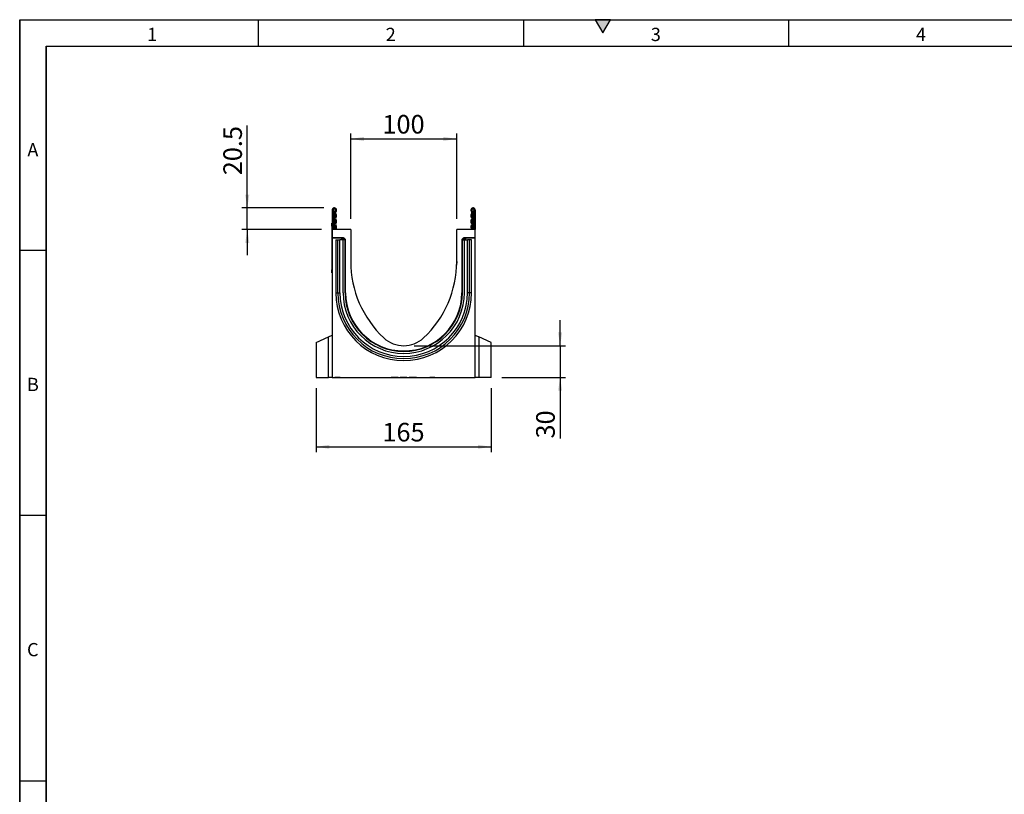
# Model space of a CAD drawing. Units: millimetres. Extents: x 75 to 2100, y 0 to 1460.
# Drawn here: x 75 to 1004, y 730 to 1460 of the extents above; entities that cross this region are included whole.
import ezdxf

# ---------------------------------------------------------------- set-up
doc = ezdxf.new("R2010")
doc.units = ezdxf.units.MM
doc.header["$LTSCALE"] = 5
doc.layers.get('0').update_dxf_attribs({"color": 1})
doc.layers.add('132333', color=7, linetype='Continuous')
doc.layers.add('DIMENSION', color=3, linetype='Continuous')
doc.styles.add('SLDTEXTSTYLE0', font='TXT', dxfattribs={"width": 0.605})
doc.dimstyles.new('SLDDIMSTYLE0', dxfattribs={"dimtxt": 17.5, "dimasz": 12.5, "dimexe": 0, "dimexo": 0.0625, "dimgap": 4.375, "dimtad": 1, "dimrnd": 1e-09, "dimzin": 12, "dimdsep": 46, "dimtxsty": 'SLDTEXTSTYLE0', "dimsah": 1, "dimcen": 0.09, "dimadec": 0, "dimazin": 3, "dimtfac": 1, "dimtofl": 0, "dimtmove": 0, "dimatfit": 3, "dimfxl": 0, "dimfrac": 2, "dimtolj": 1, "dimtzin": 12, "dimarcsym": 0})
doc.dimstyles.new('SLDDIMSTYLE2', dxfattribs={"dimtxt": 17.5, "dimasz": 12.5, "dimexe": 0, "dimexo": 0.0625, "dimgap": 4.375, "dimtad": 1, "dimdec": 1, "dimrnd": 1e-09, "dimzin": 12, "dimdsep": 46, "dimtxsty": 'SLDTEXTSTYLE0', "dimsah": 1, "dimcen": 0.09, "dimadec": 0, "dimazin": 3, "dimtfac": 1, "dimtdec": 1, "dimtmove": 0, "dimatfit": 0, "dimfxl": 0, "dimfrac": 2, "dimtolj": 1, "dimtzin": 12, "dimarcsym": 0})
doc.dimstyles.new('SLDDIMSTYLE3', dxfattribs={"dimtxt": 17.5, "dimasz": 12.5, "dimexe": 0, "dimexo": 0.0625, "dimgap": 4.375, "dimtad": 1, "dimrnd": 1e-09, "dimzin": 12, "dimdsep": 46, "dimtxsty": 'SLDTEXTSTYLE0', "dimsah": 1, "dimcen": 0.09, "dimadec": 0, "dimazin": 3, "dimtfac": 1, "dimtmove": 0, "dimatfit": 0, "dimfxl": 0, "dimfrac": 2, "dimtolj": 1, "dimtzin": 12, "dimarcsym": 0})

# ---------------------------------------------------------------- blocks, each defined once
blk = doc.blocks.new('1037963-M_006__D_5')
at = {"layer": 'DIMENSION'}
for p, q in [((289.62, 1282.62), (289.62, 1360.13)), ((361.75, 1282.62), (284.62, 1282.62)), ((289.62, 1262.12), (289.62, 1282.62)), ((359.62, 1262.12), (284.62, 1262.12)), ((289.62, 1262.12), (289.62, 1238.08))]:
    blk.add_line(p, q, dxfattribs=at)
for points in [[(289.62, 1282.62), (291.55, 1295.12), (287.7, 1295.12)], [(289.62, 1262.12), (287.7, 1249.62), (291.55, 1249.62)]]:
    blk.add_solid(points, dxfattribs=at)
at = {"layer": 'DIMENSION', "insert": (267.06, 1313.34), "char_height": 17.5, "attachment_point": 1, "rotation": 90, "style": 'SLDTEXTSTYLE0'}
blk.add_mtext('20.5', dxfattribs=at)
blk = doc.blocks.new('1037963-M_006__D_6')
at = {"layer": 'DIMENSION'}
for p, q in [((387.12, 1272.12), (387.12, 1352.62)), ((387.12, 1347.62), (487.12, 1347.62)), ((487.12, 1272.12), (487.12, 1352.62))]:
    blk.add_line(p, q, dxfattribs=at)
for points in [[(387.12, 1347.62), (399.62, 1345.7), (399.62, 1349.54)], [(487.12, 1347.62), (474.62, 1349.54), (474.62, 1345.7)]]:
    blk.add_solid(points, dxfattribs=at)
at = {"layer": 'DIMENSION', "insert": (417.07, 1370.18), "char_height": 17.5, "attachment_point": 1, "style": 'SLDTEXTSTYLE0'}
blk.add_mtext('100', dxfattribs=at)
blk = doc.blocks.new('1037963-M_006__D_7')
at = {"layer": 'DIMENSION'}
for p, q in [((354.62, 1112.62), (354.62, 1052.32)), ((519.62, 1112.62), (519.62, 1052.32)), ((354.62, 1057.32), (519.62, 1057.32))]:
    blk.add_line(p, q, dxfattribs=at)
for points in [[(354.62, 1057.32), (367.12, 1055.4), (367.12, 1059.24)], [(519.62, 1057.32), (507.12, 1059.24), (507.12, 1055.4)]]:
    blk.add_solid(points, dxfattribs=at)
at = {"layer": 'DIMENSION', "insert": (417.07, 1079.88), "char_height": 17.5, "attachment_point": 1, "style": 'SLDTEXTSTYLE0'}
blk.add_mtext('165', dxfattribs=at)
blk = doc.blocks.new('1037963-M_006__D_8')
at = {"layer": 'DIMENSION'}
for p, q in [((584.62, 1152.62), (584.62, 1176.66)), ((447.12, 1152.62), (589.62, 1152.62)), ((584.62, 1152.62), (584.62, 1122.62)), ((529.62, 1122.62), (589.62, 1122.62)), ((584.62, 1122.62), (584.62, 1065.16))]:
    blk.add_line(p, q, dxfattribs=at)
for points in [[(584.62, 1152.62), (586.55, 1165.12), (582.7, 1165.12)], [(584.62, 1122.62), (582.7, 1110.12), (586.55, 1110.12)]]:
    blk.add_solid(points, dxfattribs=at)
at = {"layer": 'DIMENSION', "insert": (562.06, 1065.16), "char_height": 17.5, "attachment_point": 1, "rotation": 90, "style": 'SLDTEXTSTYLE0'}
blk.add_mtext('30', dxfattribs=at)
blk = doc.blocks.new('1037963-M_006_Side_view')
for p, q in [((-62.8, 154.51), (-63.8, 154.51)), ((-63.8, 154.51), (-63.8, 136.14)), ((-62.8, 154.51), (-62.8, 136.14)), ((-62.55, 152.26), (-62.8, 152.26)), ((-62.55, 154.06), (-62.55, 152.26)), ((-62.55, 152.26), (-62.55, 136.14)), ((-61.8, 152.26), (-62.55, 152.26)), ((-61.8, 152.76), (-61.8, 152.26)), ((-61.8, 136.14), (-61.8, 152.26)), ((69.2, 152.26), (69.2, 152.76)), ((69.2, 136.14), (69.2, 152.26)), ((69.95, 152.26), (69.2, 152.26)), ((69.95, 152.26), (69.95, 154.06)), ((70.2, 152.26), (69.95, 152.26)), ((69.95, 136.14), (69.95, 152.26)), ((70.2, 154.51), (70.2, 136.14)), ((70.2, 154.51), (71.2, 154.51)), ((71.2, 154.51), (71.2, 136.14)), ((-64, 142.34), (-63.8, 142.34)), ((-64, 139.34), (-64, 142.34)), ((-64, 139.34), (-64, 98.34)), ((-63.8, 139.34), (-64, 139.34)), ((-46.3, 136.14), (-63.8, 136.14)), ((-63.8, 136.14), (-63.8, 128.24)), ((-46.3, 136.14), (-46.3, 106.14)), ((71.2, 136.14), (53.7, 136.14)), ((53.7, 106.14), (53.7, 136.14)), ((71.2, 128.24), (71.2, 136.14)), ((-53.08, 128.24), (-63.8, 128.24)), ((-63.8, 127.92), (-63.8, 128.24)), ((-53.82, 127.92), (-63.8, 127.92)), ((-63.8, 127.92), (-63.8, -3.36)), ((-60.26, 126.59), (-60.26, 76.59)), ((-60.26, 126.59), (-58.4, 126.59)), ((-58.4, 126.59), (-56.39, 126.59)), ((-58.4, 76.59), (-58.4, 126.59)), ((-53.5, 126.59), (-56.39, 126.59)), ((-56.39, 76.59), (-56.39, 126.59)), ((-54.82, 126.92), (-54.82, 126.59)), ((-54.67, 126.78), (-54.82, 126.92)), ((-54.67, 126.59), (-54.67, 126.78)), ((-53.67, 126.78), (-54.67, 126.78)), ((-53.82, 127.92), (-53.67, 127.78)), ((-53.67, 127.78), (-53.54, 127.78)), ((-53.67, 126.78), (-53.67, 127.78)), ((-53.54, 126.78), (-53.67, 126.78)), ((-53.67, 126.78), (-53.67, 126.59)), ((-53.54, 127.78), (-53.08, 128.24)), ((-53.54, 126.78), (-53.54, 127.78)), ((-53.54, 126.78), (-52.83, 127.49)), ((-53.35, 126.59), (-53.54, 126.78)), ((-53.5, 76.59), (-53.5, 126.59)), ((-51.6, 126.59), (-53.5, 126.59)), ((-52.37, 127.94), (-52.83, 127.49)), ((-52.83, 127.49), (-51.93, 126.59)), ((-52.37, 127.94), (-51.46, 127.03)), ((-51.9, 126.59), (-51.46, 127.03)), ((-51.6, 126.59), (-51.3, 126.59)), ((-51.6, 76.59), (-51.6, 126.59)), ((-51.3, 76.59), (-51.3, 126.59)), ((-51.3, 126.59), (-51.29, 126.59)), ((-51.16, 126.32), (-51.23, 126.25)), ((-51.16, 76.59), (-51.16, 126.32)), ((58.57, 126.32), (58.57, 76.59)), ((58.64, 126.25), (58.57, 126.32)), ((58.7, 126.59), (58.69, 126.59)), ((58.7, 76.59), (58.7, 126.59)), ((59, 126.59), (58.7, 126.59)), ((58.86, 127.03), (59.77, 127.94)), ((58.86, 127.03), (59.3, 126.59)), ((59, 126.59), (60.9, 126.59)), ((59, 76.59), (59, 126.59)), ((59.34, 126.59), (60.23, 127.48)), ((60.23, 127.48), (59.77, 127.94)), ((60.23, 127.48), (60.94, 126.78)), ((71.2, 128.24), (60.48, 128.24)), ((60.48, 128.24), (60.94, 127.78)), ((60.94, 126.78), (60.75, 126.59)), ((60.9, 76.59), (60.9, 126.59)), ((60.9, 126.59), (63.79, 126.59)), ((60.94, 127.78), (61.08, 127.78)), ((60.94, 127.78), (60.94, 126.78)), ((61.08, 126.78), (60.94, 126.78)), ((61.08, 127.78), (61.22, 127.92)), ((61.08, 127.78), (61.08, 126.78)), ((61.08, 126.59), (61.08, 126.78)), ((62.08, 126.78), (61.08, 126.78)), ((71.2, 127.92), (61.22, 127.92)), ((62.22, 126.92), (62.08, 126.78)), ((62.08, 126.78), (62.08, 126.59)), ((62.22, 126.59), (62.22, 126.92)), ((65.8, 126.59), (63.79, 126.59)), ((63.79, 76.59), (63.79, 126.59)), ((67.66, 126.59), (65.8, 126.59)), ((65.8, 76.59), (65.8, 126.59)), ((67.66, 76.59), (67.66, 126.59)), ((71.2, 127.92), (71.2, 128.24)), ((71.2, -3.36), (71.2, 127.92)), ((-46.3, 106.14), (-46.24, 102.69)), ((53.7, 106.14), (53.64, 102.69)), ((-64, 95.34), (-64, 98.34)), ((-64, 98.34), (-63.8, 98.34)), ((-63.8, 95.34), (-64, 95.34)), ((-60.26, 76.59), (-58.4, 76.59)), ((-58.4, 76.59), (-56.39, 76.59)), ((-51.6, 76.59), (-51.3, 76.59)), ((-51.3, 76.59), (-51.23, 76.59)), ((-51.23, 76.59), (-51.16, 76.59)), ((58.64, 76.59), (58.57, 76.59)), ((58.7, 76.59), (58.64, 76.59)), ((59, 76.59), (58.7, 76.59)), ((65.8, 76.59), (63.79, 76.59)), ((67.66, 76.59), (65.8, 76.59)), ((-78.8, 29.64), (-67.29, 35.01)), ((-78.8, 29.64), (-78.8, -3.36)), ((-67.29, 35.01), (-63.8, 36.64)), ((-67.29, -3.36), (-67.29, 35.01)), ((71.2, 36.64), (74.69, 35.01)), ((86.2, 29.64), (74.69, 35.01)), ((74.69, 35.01), (74.69, -3.36)), ((86.2, -3.36), (86.2, 29.64)), ((-78.8, -3.36), (-67.29, -3.36)), ((-63.8, -3.36), (-67.29, -3.36)), ((-63.8, -3.36), (71.2, -3.36)), ((-61.2, -3.36), (-61.2, -3.46)), ((-61.1, -3.36), (-61.1, -3.46)), ((-56.1, -3.46), (-61.1, -3.46)), ((-56.1, -3.46), (-56.1, -3.36)), ((-55.92, -3.46), (-55.92, -3.36)), ((-55.91, -3.46), (-55.91, -3.36)), ((-55.49, -3.46), (-55.49, -3.36)), ((-55.48, -3.46), (-55.48, -3.36)), ((-54.96, -3.46), (-54.96, -3.36)), ((-54.96, -3.46), (-54.96, -3.36)), ((-54.16, -3.46), (-54.16, -3.36)), ((-54.09, -3.46), (-54.09, -3.36)), ((-53.02, -3.46), (-53.02, -3.36)), ((-52.92, -3.46), (-52.92, -3.36)), ((-52.92, -3.46), (-52.6, -3.46)), ((-52.6, -3.46), (-52.6, -3.36)), ((-52.6, -3.46), (-51.76, -3.46)), ((-51.76, -3.46), (-51.76, -3.36)), ((-51.76, -3.46), (-51.61, -3.46)), ((-51.61, -3.46), (-51.61, -3.36)), ((-51.61, -3.46), (-50.1, -3.46)), ((-50.1, -3.46), (-50.1, -3.36)), ((-49.75, -3.46), (-49.75, -3.36)), ((-49.2, -3.46), (-49.2, -3.36)), ((-49.12, -3.46), (-49.12, -3.36)), ((-49.12, -3.46), (-48.4, -3.46)), ((-48.4, -3.46), (-48.4, -3.36)), ((-47.71, -3.46), (-47.7, -3.46)), ((-47.69, -3.46), (-47.69, -3.36)), ((-47.62, -3.46), (-47.62, -3.36)), ((-46.89, -3.46), (-46.89, -3.36)), ((-46.89, -3.46), (-46.01, -3.46)), ((-46.01, -3.46), (-46.01, -3.36)), ((-45.58, -3.46), (-45.58, -3.36)), ((-45.58, -3.46), (-45.58, -3.36)), ((-45.58, -3.46), (-45.03, -3.46)), ((-45.03, -3.46), (-45.03, -3.36)), ((-44.19, -3.46), (-44.19, -3.36)), ((-44.19, -3.46), (-43.2, -3.46)), ((-43.2, -3.46), (-43.2, -3.36)), ((-42.7, -3.46), (-42.7, -3.36)), ((-42.66, -3.46), (-42.66, -3.36)), ((-42.65, -3.46), (-40.12, -3.46)), ((-40.12, -3.46), (-40.12, -3.36)), ((-39.07, -3.36), (-39.07, -3.46)), ((-38.91, -3.46), (-38.91, -3.36)), ((-38.91, -3.46), (-38.3, -3.46)), ((-38.3, -3.36), (-38.3, -3.46)), ((-38.21, -3.46), (-38.21, -3.36)), ((-37.57, -3.46), (-37.57, -3.36)), ((-35.63, -3.46), (-35.63, -3.36)), ((-35.51, -3.46), (-35.51, -3.36)), ((-34.84, -3.46), (-34.84, -3.36)), ((-33.14, -3.46), (-33.14, -3.36)), ((-32.54, -3.46), (-31.41, -3.46)), ((-32.53, -3.46), (-32.53, -3.36)), ((-31.41, -3.46), (-31.41, -3.36)), ((-30.64, -3.46), (-30.64, -3.36)), ((-30.64, -3.46), (-29.2, -3.46)), ((-29.2, -3.46), (-29.2, -3.36)), ((-28.92, -3.46), (-28.92, -3.36)), ((-27.05, -3.46), (-27.05, -3.36)), ((-26.23, -3.46), (-26.23, -3.36)), ((-26.22, -3.46), (-26.22, -3.36)), ((-26.09, -3.46), (-26.09, -3.36)), ((-26.09, -3.46), (-25.12, -3.46)), ((-25.12, -3.46), (-25.12, -3.36)), ((-24.36, -3.46), (-24.36, -3.36)), ((-24.36, -3.46), (-22.81, -3.46)), ((-22.81, -3.46), (-22.81, -3.36)), ((-22.48, -3.46), (-22.48, -3.36)), ((-20.8, -3.36), (-20.8, -3.46)), ((-20.78, -3.46), (-20.78, -3.36)), ((-20.47, -3.46), (-20.47, -3.36)), ((-20.47, -3.46), (-19.67, -3.46)), ((-19.66, -3.36), (-19.66, -3.46)), ((-19.64, -3.46), (-19.64, -3.36)), ((-19.14, -3.46), (-19.14, -3.36)), ((-18.8, -3.46), (-18.8, -3.36)), ((-18.8, -3.46), (-18.55, -3.46)), ((-18.55, -3.46), (-18.55, -3.36)), ((-18.55, -3.46), (-17.73, -3.46)), ((-17.73, -3.46), (-17.73, -3.36)), ((-17.12, -3.46), (-17.12, -3.36)), ((-16.84, -3.46), (-16.84, -3.36)), ((-16.84, -3.46), (-16.56, -3.46)), ((-16.55, -3.36), (-16.55, -3.46)), ((-16.53, -3.46), (-16.53, -3.36)), ((-16.04, -3.46), (-16.04, -3.36)), ((-15.68, -3.46), (-15.68, -3.36)), ((-15.68, -3.46), (-15.38, -3.46)), ((-15.38, -3.46), (-15.38, -3.36)), ((-15.38, -3.46), (-14.59, -3.46)), ((-14.59, -3.46), (-14.59, -3.36)), ((-13.99, -3.46), (-13.99, -3.36)), ((-13.69, -3.46), (-13.69, -3.36)), ((-13.68, -3.46), (-13.4, -3.46)), ((-13.4, -3.36), (-13.4, -3.46)), ((-13.38, -3.46), (-13.38, -3.36)), ((-12.9, -3.46), (-12.9, -3.36)), ((-12.51, -3.46), (-12.51, -3.36)), ((-12.51, -3.46), (-12.15, -3.46)), ((-12.15, -3.46), (-12.15, -3.36)), ((-12.15, -3.46), (-11.39, -3.46)), ((-11.39, -3.46), (-11.39, -3.36)), ((-10.81, -3.46), (-10.81, -3.36)), ((-10.48, -3.46), (-10.48, -3.36)), ((-10.48, -3.46), (-10.17, -3.46)), ((-10.16, -3.36), (-10.16, -3.46)), ((-10.16, -3.46), (-10.16, -3.36)), ((-9.7, -3.46), (-9.7, -3.36)), ((-9.28, -3.46), (-9.28, -3.36)), ((-9.28, -3.46), (-8.87, -3.46)), ((-8.87, -3.46), (-8.87, -3.36)), ((-8.87, -3.46), (-8.22, -3.46)), ((-8.22, -3.46), (-8.22, -3.36)), ((-4.85, -3.46), (-8.22, -3.46)), ((-4.85, -3.46), (-4.85, -3.36)), ((-1.47, -3.46), (-4.85, -3.46)), ((-1.47, -3.46), (-1.47, -3.36)), ((-0.63, -3.46), (-0.63, -3.36)), ((-0.43, -3.46), (-0.43, -3.36)), ((-0.43, -3.46), (-0.42, -3.46)), ((-0.42, -3.46), (-0.42, -3.36)), ((0, -3.46), (0, -3.36)), ((0.33, -3.36), (0.33, -3.46)), ((6.62, -3.46), (0.33, -3.46)), ((6.62, -3.46), (6.62, -3.36)), ((8.88, -3.36), (8.88, -3.46)), ((15.63, -3.46), (8.88, -3.46)), ((15.63, -3.46), (15.63, -3.36)), ((15.63, -3.46), (15.63, -3.36)), ((15.63, -3.46), (15.96, -3.46)), ((15.96, -3.46), (15.96, -3.36)), ((15.96, -3.46), (15.99, -3.46)), ((16, -3.36), (16, -3.46)), ((16.32, -3.46), (16.32, -3.36)), ((16.9, -3.46), (16.9, -3.36)), ((16.9, -3.46), (17.65, -3.46)), ((17.65, -3.46), (17.65, -3.36)), ((17.65, -3.46), (18.02, -3.46)), ((18.02, -3.46), (18.02, -3.36)), ((18.42, -3.46), (18.42, -3.36)), ((18.9, -3.46), (18.9, -3.36)), ((18.91, -3.46), (18.91, -3.36)), ((18.91, -3.46), (19.37, -3.46)), ((19.37, -3.46), (19.37, -3.36)), ((19.65, -3.46), (19.65, -3.36)), ((19.65, -3.46), (19.65, -3.36)), ((23.72, -3.36), (23.72, -3.46)), ((24.05, -3.46), (24.05, -3.36)), ((24.85, -3.46), (24.85, -3.36)), ((24.85, -3.46), (26.14, -3.46)), ((26.14, -3.46), (26.14, -3.36)), ((26.2, -3.46), (26.2, -3.36)), ((28.2, -3.36), (28.2, -3.46)), ((33.2, -3.46), (28.2, -3.46)), ((33.2, -3.46), (33.2, -3.36)), ((74.69, -3.36), (71.2, -3.36)), ((86.2, -3.36), (74.69, -3.36))]:
    blk.add_line(p, q)
for centre, radius, start, end in [((-61.67, 154.51), 2.12, 313.60444, 180), ((-61.67, 154.51), 1.13, 313.60444, 180), ((-62.3, 154.49), 0.5, 180, 240), ((-63.3, 152.76), 1.5, 0, 60), ((-59.23, 151.95), 2.42, 133.60444, 224.48011), ((-61.97, 149.25), 1.42, 315.51989, 44.48011), ((-59.23, 151.95), 1.42, 133.60444, 224.48011), ((-61.97, 149.25), 2.42, 315.51989, 44.48011), ((69.08, 154.51), 2.12, 0, 226.39556), ((69.37, 149.25), 2.42, 135.51989, 224.48011), ((66.63, 151.95), 1.42, 315.51989, 46.39556), ((69.08, 154.51), 1.13, 0, 226.39556), ((69.37, 149.25), 1.42, 135.51989, 224.48011), ((66.63, 151.95), 2.42, 315.51989, 46.39556), ((70.7, 152.76), 1.5, 120, 180), ((69.7, 154.49), 0.5, 300, 0), ((-59.23, 146.56), 2.42, 135.51989, 224.48011), ((-59.23, 141.18), 2.42, 135.51989, 224.48011), ((-61.97, 138.49), 1.42, 312.43144, 44.48011), ((-61.97, 143.87), 1.42, 315.51989, 44.48011), ((-59.23, 146.56), 1.42, 135.51989, 224.48011), ((-59.23, 141.18), 1.42, 135.51989, 224.48011), ((-61.97, 138.49), 2.42, 312.43144, 44.48011), ((-61.97, 143.87), 2.42, 315.51989, 44.48011), ((69.37, 143.87), 2.42, 135.51989, 224.48011), ((69.37, 138.49), 2.42, 135.51989, 227.56856), ((66.63, 146.56), 1.42, 315.51989, 44.48011), ((66.63, 141.18), 1.42, 315.51989, 44.48011), ((69.37, 143.87), 1.42, 135.51989, 224.48011), ((69.37, 138.49), 1.42, 135.51989, 227.56856), ((66.63, 146.56), 2.42, 315.51989, 44.48011), ((66.63, 141.18), 2.42, 315.51989, 44.48011), ((-59.69, 136), 1.96, 132.43144, 175.96337), ((-59.69, 136), 0.962, 132.43144, 171.7451), ((67.09, 136), 0.962, 8.2549, 47.56856), ((67.09, 136), 1.96, 4.03663, 47.56856), ((-53.67, 126.78), 1, 90.04583, 179.95417), ((-53.54, 126.78), 1, 45.01617, 89.95607), ((60.94, 126.78), 1, 90.04393, 135.02306), ((61.08, 126.78), 1, 0.04583, 89.95417), ((52.54, 106.14), 98.84, 180, 226.79514), ((-45.14, 106.14), 98.84, 313.20486, 0), ((3.7, 76.59), 63.96, 180, 0), ((3.7, 76.59), 62.1, 180, 0), ((3.7, 76.59), 60.09, 180, 0), ((3.7, 76.59), 57.2, 180, 0), ((3.7, 76.59), 55.3, 180, 0), ((3.7, 76.59), 55, 180, 0), ((3.7, 76.59), 54.87, 180, 0), ((3.7, 54.14), 27.5, 226.79514, 313.20486)]:
    blk.add_arc(centre, radius, start, end)
for centre, major_axis, start_param, end_param in [((-53.82, 126.92), (0.708, -0.708), 2.356537, 3.926648), ((-53.08, 127.24), (-0.708, -0.708), 3.141935, 3.926648), ((-52.16, 126.32), (0.708, 0.708), 5.49813, 6.283528), ((59.57, 126.32), (0.708, -0.708), 3.141935, 3.926648), ((60.48, 127.24), (-0.708, 0.708), 5.49813, 6.283528), ((61.22, 126.92), (-0.708, -0.708), 2.356537, 3.926648)]:
    blk.add_ellipse(centre, major_axis=major_axis, ratio=0.999315, start_param=start_param, end_param=end_param)
for points, knots in [([(-61.2, -3.46), (-61.2, -3.46), (-61.2, -3.46), (-61.2, -3.46), (-61.18, -3.46), (-61.16, -3.46), (-61.13, -3.46), (-61.11, -3.46), (-61.1, -3.46)], [0, 0, 0, 0, 0.126646, 0.324478, 0.522319, 0.720104, 0.917834, 1, 1, 1, 1]), ([(-56.09, -3.46), (-56.09, -3.46), (-56.07, -3.46), (-56.03, -3.46), (-55.99, -3.46), (-55.96, -3.46), (-55.93, -3.46), (-55.92, -3.46), (-55.92, -3.46)], [0, 0, 0, 0, 0.018008, 0.254931, 0.441233, 0.627513, 0.813727, 1, 1, 1, 1]), ([(-55.92, -3.46), (-55.91, -3.46), (-55.91, -3.46), (-55.91, -3.46), (-55.91, -3.46)], [0, 0, 0, 0, 0.874911, 1, 1, 1, 1]), ([(-55.91, -3.46), (-55.9, -3.46), (-55.87, -3.46), (-55.81, -3.46), (-55.73, -3.46), (-55.67, -3.46), (-55.61, -3.46), (-55.56, -3.46), (-55.52, -3.46), (-55.5, -3.46), (-55.49, -3.46), (-55.49, -3.46)], [0, 0, 0, 0, 0.038468, 0.163244, 0.287774, 0.412456, 0.529984, 0.647486, 0.765078, 0.88244, 1, 1, 1, 1]), ([(-55.48, -3.46), (-55.44, -3.46), (-55.35, -3.46), (-55.25, -3.46), (-55.16, -3.46), (-55.11, -3.46), (-55.06, -3.46), (-55.02, -3.46), (-55, -3.46), (-54.98, -3.46), (-54.97, -3.46), (-54.96, -3.46)], [0, 0, 0, 0, 0.181935, 0.425663, 0.507723, 0.589792, 0.671832, 0.753751, 0.83586, 0.917889, 1, 1, 1, 1]), ([(-54.96, -3.46), (-54.96, -3.46), (-54.96, -3.46), (-54.96, -3.46), (-54.96, -3.46)], [0, 0, 0, 0, 0.763519, 1, 1, 1, 1]), ([(-54.95, -3.46), (-54.94, -3.46), (-54.88, -3.46), (-54.78, -3.46), (-54.66, -3.46), (-54.54, -3.46), (-54.44, -3.46), (-54.35, -3.46), (-54.27, -3.46), (-54.21, -3.46), (-54.17, -3.46), (-54.16, -3.46)], [0, 0, 0, 0, 0.038967, 0.152036, 0.265089, 0.378153, 0.502532, 0.626868, 0.751224, 0.875624, 1, 1, 1, 1]), ([(-54.16, -3.46), (-54.15, -3.46), (-54.12, -3.46), (-54.1, -3.46), (-54.09, -3.46), (-54.09, -3.46), (-54.09, -3.46)], [0, 0, 0, 0, 0.310766, 0.621485, 0.932275, 1, 1, 1, 1]), ([(-54.08, -3.46), (-54.05, -3.46), (-53.96, -3.46), (-53.83, -3.46), (-53.7, -3.46), (-53.57, -3.46), (-53.45, -3.46), (-53.34, -3.46), (-53.24, -3.46), (-53.15, -3.46), (-53.08, -3.46), (-53.04, -3.46), (-53.02, -3.46)], [0, 0, 0, 0, 0.076365, 0.173596, 0.270827, 0.368035, 0.465267, 0.572203, 0.679142, 0.786093, 0.893045, 1, 1, 1, 1]), ([(-53.02, -3.46), (-53, -3.46), (-52.97, -3.46), (-52.94, -3.46), (-52.92, -3.46), (-52.92, -3.46), (-52.92, -3.46)], [0, 0, 0, 0, 0.263189, 0.526335, 0.78953, 1, 1, 1, 1]), ([(-50.1, -3.46), (-50.07, -3.46), (-50.01, -3.46), (-49.92, -3.46), (-49.83, -3.46), (-49.78, -3.46), (-49.75, -3.46)], [0, 0, 0, 0, 0.2800083, 0.5599901, 0.7800353, 1, 1, 1, 1]), ([(-49.75, -3.46), (-49.72, -3.46), (-49.66, -3.46), (-49.57, -3.46), (-49.48, -3.46), (-49.4, -3.46), (-49.34, -3.46), (-49.29, -3.46), (-49.24, -3.46), (-49.21, -3.46), (-49.2, -3.46)], [0, 0, 0, 0, 0.139941, 0.279947, 0.419916, 0.559907, 0.669915, 0.779992, 0.889951, 1, 1, 1, 1]), ([(-49.2, -3.46), (-49.19, -3.46), (-49.16, -3.46), (-49.13, -3.46), (-49.12, -3.46), (-49.12, -3.46), (-49.12, -3.46)], [0, 0, 0, 0, 0.309091, 0.617447, 0.926426, 1, 1, 1, 1]), ([(-48.4, -3.46), (-48.38, -3.46), (-48.33, -3.46), (-48.26, -3.46), (-48.19, -3.46), (-48.12, -3.46), (-48.04, -3.46), (-47.96, -3.46), (-47.89, -3.46), (-47.83, -3.46), (-47.78, -3.46), (-47.73, -3.46), (-47.7, -3.46), (-47.69, -3.46)], [0, 0, 0, 0, 0.093354, 0.186586, 0.279944, 0.373317, 0.466656, 0.559984, 0.64801, 0.736006, 0.824079, 0.911958, 1, 1, 1, 1]), ([(-47.69, -3.46), (-47.68, -3.46), (-47.66, -3.46), (-47.63, -3.46), (-47.62, -3.46), (-47.62, -3.46), (-47.62, -3.46)], [0, 0, 0, 0, 0.298074, 0.59534, 0.893629, 1, 1, 1, 1]), ([(-47.62, -3.46), (-47.6, -3.46), (-47.57, -3.46), (-47.5, -3.46), (-47.43, -3.46), (-47.35, -3.46), (-47.27, -3.46), (-47.19, -3.46), (-47.12, -3.46), (-47.05, -3.46), (-46.99, -3.46), (-46.94, -3.46), (-46.9, -3.46), (-46.89, -3.46)], [0, 0, 0, 0, 0.056909, 0.146703, 0.236609, 0.326408, 0.416291, 0.506088, 0.604897, 0.703725, 0.802524, 0.901204, 1, 1, 1, 1]), ([(-46.01, -3.46), (-45.97, -3.46), (-45.9, -3.46), (-45.79, -3.46), (-45.71, -3.46), (-45.66, -3.46), (-45.62, -3.46), (-45.59, -3.46), (-45.58, -3.46), (-45.58, -3.46)], [0, 0, 0, 0, 0.186668, 0.373338, 0.559983, 0.669989, 0.779993, 0.89, 1, 1, 1, 1]), ([(-45.03, -3.46), (-45.01, -3.46), (-44.97, -3.46), (-44.9, -3.46), (-44.83, -3.46), (-44.76, -3.46), (-44.68, -3.46), (-44.6, -3.46), (-44.52, -3.46), (-44.44, -3.46), (-44.37, -3.46), (-44.3, -3.46), (-44.24, -3.46), (-44.21, -3.46), (-44.19, -3.46)], [0, 0, 0, 0, 0.080014, 0.15992, 0.239921, 0.319975, 0.399978, 0.48004, 0.560042, 0.648031, 0.736091, 0.824102, 0.91197, 1, 1, 1, 1]), ([(-43.2, -3.46), (-43.16, -3.46), (-43.08, -3.46), (-42.97, -3.46), (-42.88, -3.46), (-42.82, -3.46), (-42.77, -3.46), (-42.73, -3.46), (-42.71, -3.46), (-42.7, -3.46)], [0, 0, 0, 0, 0.186669, 0.373329, 0.559995, 0.669996, 0.779998, 0.890003, 1, 1, 1, 1]), ([(-42.7, -3.46), (-42.69, -3.46), (-42.67, -3.46), (-42.66, -3.46), (-42.66, -3.46), (-42.66, -3.46)], [0, 0, 0, 0, 0.467871, 0.935699, 1, 1, 1, 1]), ([(-39.07, -3.46), (-39.07, -3.46), (-39.07, -3.46), (-39.05, -3.46), (-39.01, -3.46), (-38.96, -3.46), (-38.92, -3.46), (-38.91, -3.46)], [0, 0, 0, 0, 0.1584553, 0.3687195, 0.5793226, 0.7895317, 1, 1, 1, 1]), ([(-38.3, -3.46), (-38.3, -3.46), (-38.3, -3.46), (-38.29, -3.46), (-38.28, -3.46), (-38.25, -3.46), (-38.22, -3.46), (-38.21, -3.46)], [0, 0, 0, 0, 0.042877, 0.282307, 0.521453, 0.760734, 1, 1, 1, 1]), ([(-38.21, -3.46), (-38.2, -3.46), (-38.17, -3.46), (-38.13, -3.46), (-38.08, -3.46), (-38.03, -3.46), (-37.97, -3.46), (-37.92, -3.46), (-37.83, -3.46), (-37.71, -3.46), (-37.61, -3.46), (-37.57, -3.46)], [0, 0, 0, 0, 0.080079, 0.1599801, 0.240126, 0.320066, 0.4001297, 0.4801192, 0.5601388, 0.7800504, 1, 1, 1, 1]), ([(-37.57, -3.46), (-37.51, -3.46), (-37.39, -3.46), (-37.21, -3.46), (-37.02, -3.46), (-36.84, -3.46), (-36.65, -3.46), (-36.48, -3.46), (-36.31, -3.46), (-36.15, -3.46), (-36.02, -3.46), (-35.93, -3.46), (-35.88, -3.46), (-35.83, -3.46), (-35.77, -3.46), (-35.72, -3.46), (-35.68, -3.46), (-35.65, -3.46), (-35.63, -3.46)], [0, 0, 0, 0, 0.093344, 0.186681, 0.280026, 0.373357, 0.466688, 0.560033, 0.642163, 0.724307, 0.806446, 0.834106, 0.861765, 0.889399, 0.916992, 0.944684, 0.97233, 1, 1, 1, 1]), ([(-35.63, -3.46), (-35.62, -3.46), (-35.59, -3.46), (-35.55, -3.46), (-35.52, -3.46), (-35.51, -3.46), (-35.51, -3.46), (-35.51, -3.46)], [0, 0, 0, 0, 0.215343, 0.430394, 0.645735, 0.861059, 1, 1, 1, 1]), ([(-35.5, -3.46), (-35.46, -3.46), (-35.39, -3.46), (-35.26, -3.46), (-35.13, -3.46), (-34.99, -3.46), (-34.89, -3.46), (-34.84, -3.46)], [0, 0, 0, 0, 0.1897363, 0.3923128, 0.594861, 0.7974559, 1, 1, 1, 1]), ([(-34.84, -3.46), (-34.8, -3.46), (-34.71, -3.46), (-34.58, -3.46), (-34.44, -3.46), (-34.3, -3.46), (-34.15, -3.46), (-34, -3.46), (-33.85, -3.46), (-33.7, -3.46), (-33.55, -3.46), (-33.41, -3.46), (-33.27, -3.46), (-33.18, -3.46), (-33.14, -3.46)], [0, 0, 0, 0, 0.080015, 0.160004, 0.240028, 0.320017, 0.400012, 0.480013, 0.56001, 0.647995, 0.735991, 0.82399, 0.911994, 1, 1, 1, 1]), ([(-33.14, -3.46), (-33.1, -3.46), (-33.02, -3.46), (-32.92, -3.46), (-32.82, -3.46), (-32.74, -3.46), (-32.67, -3.46), (-32.61, -3.46), (-32.57, -3.46), (-32.54, -3.46), (-32.53, -3.46), (-32.53, -3.46), (-32.53, -3.46)], [0, 0, 0, 0, 0.1061042, 0.2121836, 0.3182949, 0.4243808, 0.5304766, 0.6365673, 0.7426555, 0.8593509, 0.9760432, 1, 1, 1, 1]), ([(-31.41, -3.46), (-31.39, -3.46), (-31.35, -3.46), (-31.29, -3.46), (-31.23, -3.46), (-31.15, -3.46), (-31.08, -3.46), (-31, -3.46), (-30.92, -3.46), (-30.84, -3.46), (-30.77, -3.46), (-30.7, -3.46), (-30.66, -3.46), (-30.64, -3.46)], [0, 0, 0, 0, 0.093321, 0.186612, 0.279947, 0.373275, 0.466645, 0.55995, 0.647915, 0.736024, 0.824056, 0.911948, 1, 1, 1, 1]), ([(-29.2, -3.46), (-29.18, -3.46), (-29.14, -3.46), (-29.07, -3.46), (-29.02, -3.46), (-28.97, -3.46), (-28.93, -3.46), (-28.92, -3.46), (-28.92, -3.46), (-28.92, -3.46)], [0, 0, 0, 0, 0.162061, 0.323856, 0.485988, 0.647902, 0.809878, 0.937243, 1, 1, 1, 1]), ([(-28.92, -3.46), (-28.9, -3.46), (-28.85, -3.46), (-28.75, -3.46), (-28.61, -3.46), (-28.46, -3.46), (-28.3, -3.46), (-28.15, -3.46), (-27.98, -3.46), (-27.82, -3.46), (-27.66, -3.46), (-27.5, -3.46), (-27.34, -3.46), (-27.19, -3.46), (-27.1, -3.46), (-27.05, -3.46)], [0, 0, 0, 0, 0.025103, 0.106727, 0.186891, 0.267055, 0.347219, 0.427384, 0.509181, 0.590984, 0.672783, 0.754582, 0.836398, 0.918188, 1, 1, 1, 1]), ([(-27.05, -3.46), (-27.01, -3.46), (-26.92, -3.46), (-26.8, -3.46), (-26.69, -3.46), (-26.59, -3.46), (-26.49, -3.46), (-26.41, -3.46), (-26.35, -3.46), (-26.29, -3.46), (-26.25, -3.46), (-26.23, -3.46), (-26.23, -3.46), (-26.23, -3.46)], [0, 0, 0, 0, 0.0893115, 0.1785903, 0.2679111, 0.3572177, 0.4465263, 0.5358329, 0.6251386, 0.7233681, 0.821601, 0.9198223, 1, 1, 1, 1]), ([(-26.22, -3.46), (-26.2, -3.46), (-26.15, -3.46), (-26.11, -3.46), (-26.09, -3.46)], [0, 0, 0, 0, 0.559964, 1, 1, 1, 1]), ([(-25.12, -3.46), (-25.11, -3.46), (-25.08, -3.46), (-25.03, -3.46), (-24.98, -3.46), (-24.93, -3.46), (-24.87, -3.46), (-24.81, -3.46), (-24.73, -3.46), (-24.66, -3.46), (-24.58, -3.46), (-24.5, -3.46), (-24.43, -3.46), (-24.38, -3.46), (-24.36, -3.46)], [0, 0, 0, 0, 0.079967, 0.159934, 0.23996, 0.319904, 0.399933, 0.480011, 0.559965, 0.647977, 0.736047, 0.824075, 0.911962, 1, 1, 1, 1]), ([(-22.81, -3.46), (-22.79, -3.46), (-22.74, -3.46), (-22.67, -3.46), (-22.61, -3.46), (-22.55, -3.46), (-22.51, -3.46), (-22.48, -3.46), (-22.48, -3.46), (-22.48, -3.46)], [0, 0, 0, 0, 0.152521, 0.304798, 0.457412, 0.609763, 0.762256, 0.882119, 1, 1, 1, 1]), ([(-20.8, -3.46), (-20.8, -3.46), (-20.8, -3.46), (-20.79, -3.46), (-20.78, -3.46)], [0, 0, 0, 0, 0.491627, 1, 1, 1, 1]), ([(-20.78, -3.46), (-20.77, -3.46), (-20.75, -3.46), (-20.72, -3.46), (-20.67, -3.46), (-20.62, -3.46), (-20.55, -3.46), (-20.49, -3.46), (-20.47, -3.46)], [0, 0, 0, 0, 0.140129, 0.279733, 0.420178, 0.560243, 0.779989, 1, 1, 1, 1]), ([(-19.66, -3.46), (-19.66, -3.46), (-19.66, -3.46), (-19.66, -3.46), (-19.64, -3.46), (-19.64, -3.46)], [0, 0, 0, 0, 0.166949, 0.582547, 1, 1, 1, 1]), ([(-19.64, -3.46), (-19.63, -3.46), (-19.61, -3.46), (-19.57, -3.46), (-19.51, -3.46), (-19.46, -3.46), (-19.39, -3.46), (-19.33, -3.46), (-19.26, -3.46), (-19.2, -3.46), (-19.16, -3.46), (-19.14, -3.46)], [0, 0, 0, 0, 0.111993, 0.223946, 0.335933, 0.447929, 0.559967, 0.669918, 0.780061, 0.889923, 1, 1, 1, 1]), ([(-19.14, -3.46), (-19.11, -3.46), (-19.07, -3.46), (-19.01, -3.46), (-18.95, -3.46), (-18.92, -3.46), (-18.88, -3.46), (-18.84, -3.46), (-18.81, -3.46), (-18.8, -3.46)], [0, 0, 0, 0, 0.112021, 0.224018, 0.335978, 0.447989, 0.560007, 0.77998, 1, 1, 1, 1]), ([(-17.73, -3.46), (-17.7, -3.46), (-17.65, -3.46), (-17.57, -3.46), (-17.49, -3.46), (-17.42, -3.46), (-17.34, -3.46), (-17.27, -3.46), (-17.19, -3.46), (-17.15, -3.46), (-17.12, -3.46)], [0, 0, 0, 0, 0.140011, 0.28003, 0.420031, 0.560022, 0.670051, 0.779986, 0.889976, 1, 1, 1, 1]), ([(-17.12, -3.46), (-17.1, -3.46), (-17.05, -3.46), (-16.98, -3.46), (-16.92, -3.46), (-16.88, -3.46), (-16.85, -3.46), (-16.84, -3.46), (-16.84, -3.46), (-16.84, -3.46)], [0, 0, 0, 0, 0.171615, 0.343199, 0.51471, 0.686345, 0.821134, 0.956062, 1, 1, 1, 1]), ([(-16.55, -3.46), (-16.55, -3.46), (-16.55, -3.46), (-16.54, -3.46), (-16.53, -3.46)], [0, 0, 0, 0, 0.493636, 1, 1, 1, 1]), ([(-16.53, -3.46), (-16.52, -3.46), (-16.51, -3.46), (-16.47, -3.46), (-16.42, -3.46), (-16.36, -3.46), (-16.3, -3.46), (-16.23, -3.46), (-16.17, -3.46), (-16.1, -3.46), (-16.06, -3.46), (-16.04, -3.46)], [0, 0, 0, 0, 0.111981, 0.22396, 0.335923, 0.447952, 0.559938, 0.669963, 0.780017, 0.889961, 1, 1, 1, 1]), ([(-16.04, -3.46), (-16.01, -3.46), (-15.97, -3.46), (-15.9, -3.46), (-15.85, -3.46), (-15.81, -3.46), (-15.77, -3.46), (-15.72, -3.46), (-15.69, -3.46), (-15.68, -3.46)], [0, 0, 0, 0, 0.112021, 0.224018, 0.335969, 0.447968, 0.560008, 0.779961, 1, 1, 1, 1]), ([(-14.59, -3.46), (-14.56, -3.46), (-14.51, -3.46), (-14.44, -3.46), (-14.36, -3.46), (-14.28, -3.46), (-14.2, -3.46), (-14.13, -3.46), (-14.06, -3.46), (-14.01, -3.46), (-13.99, -3.46)], [0, 0, 0, 0, 0.140015, 0.280027, 0.420034, 0.560038, 0.670034, 0.779998, 0.88999, 1, 1, 1, 1]), ([(-13.99, -3.46), (-13.96, -3.46), (-13.91, -3.46), (-13.83, -3.46), (-13.77, -3.46), (-13.73, -3.46), (-13.7, -3.46), (-13.69, -3.46), (-13.69, -3.46), (-13.69, -3.46)], [0, 0, 0, 0, 0.167816, 0.335609, 0.503296, 0.671193, 0.802954, 0.934928, 1, 1, 1, 1]), ([(-13.4, -3.46), (-13.4, -3.46), (-13.4, -3.46), (-13.39, -3.46), (-13.38, -3.46)], [0, 0, 0, 0, 0.3872277, 1, 1, 1, 1]), ([(-13.38, -3.46), (-13.38, -3.46), (-13.36, -3.46), (-13.33, -3.46), (-13.28, -3.46), (-13.23, -3.46), (-13.16, -3.46), (-13.1, -3.46), (-13.03, -3.46), (-12.97, -3.46), (-12.92, -3.46), (-12.9, -3.46)], [0, 0, 0, 0, 0.111995, 0.223947, 0.335937, 0.447946, 0.559952, 0.669954, 0.780028, 0.889953, 1, 1, 1, 1]), ([(-12.9, -3.46), (-12.88, -3.46), (-12.83, -3.46), (-12.77, -3.46), (-12.71, -3.46), (-12.66, -3.46), (-12.61, -3.46), (-12.56, -3.46), (-12.53, -3.46), (-12.51, -3.46)], [0, 0, 0, 0, 0.112026, 0.224026, 0.33594, 0.448009, 0.559993, 0.779981, 1, 1, 1, 1]), ([(-11.39, -3.46), (-11.37, -3.46), (-11.32, -3.46), (-11.25, -3.46), (-11.17, -3.46), (-11.1, -3.46), (-11.02, -3.46), (-10.95, -3.46), (-10.88, -3.46), (-10.83, -3.46), (-10.81, -3.46)], [0, 0, 0, 0, 0.140013, 0.280027, 0.420033, 0.560029, 0.670037, 0.77999, 0.889986, 1, 1, 1, 1]), ([(-10.81, -3.46), (-10.78, -3.46), (-10.72, -3.46), (-10.65, -3.46), (-10.58, -3.46), (-10.54, -3.46), (-10.5, -3.46), (-10.49, -3.46), (-10.48, -3.46), (-10.48, -3.46)], [0, 0, 0, 0, 0.16198, 0.323944, 0.485789, 0.647849, 0.775029, 0.902414, 1, 1, 1, 1]), ([(-10.16, -3.46), (-10.15, -3.46), (-10.14, -3.46), (-10.11, -3.46), (-10.06, -3.46), (-10.01, -3.46), (-9.95, -3.46), (-9.89, -3.46), (-9.82, -3.46), (-9.76, -3.46), (-9.72, -3.46), (-9.7, -3.46)], [0, 0, 0, 0, 0.111984, 0.223942, 0.335926, 0.447916, 0.559981, 0.669909, 0.780055, 0.889939, 1, 1, 1, 1]), ([(-10.16, -3.46), (-10.16, -3.46), (-10.16, -3.46), (-10.16, -3.46), (-10.16, -3.46)], [0, 0, 0, 0, 0.232829, 1, 1, 1, 1]), ([(-9.7, -3.46), (-9.67, -3.46), (-9.62, -3.46), (-9.56, -3.46), (-9.5, -3.46), (-9.45, -3.46), (-9.4, -3.46), (-9.34, -3.46), (-9.3, -3.46), (-9.28, -3.46)], [0, 0, 0, 0, 0.112023, 0.224014, 0.335991, 0.447993, 0.560003, 0.779989, 1, 1, 1, 1]), ([(-0.63, -3.46), (-0.63, -3.46), (-0.62, -3.46), (-0.6, -3.46), (-0.58, -3.46), (-0.54, -3.46), (-0.49, -3.46), (-0.45, -3.46), (-0.43, -3.46)], [0, 0, 0, 0, 0.140141, 0.279715, 0.420189, 0.560257, 0.779985, 1, 1, 1, 1]), ([(-0.42, -3.46), (-0.41, -3.46), (-0.41, -3.46), (-0.39, -3.46), (-0.35, -3.46), (-0.3, -3.46), (-0.24, -3.46), (-0.17, -3.46), (-0.09, -3.46), (-0.03, -3.46), (0, -3.46)], [0, 0, 0, 0, 0.112014, 0.224007, 0.336018, 0.448047, 0.560104, 0.706684, 0.853326, 1, 1, 1, 1]), ([(0, -3.46), (0.02, -3.46), (0.07, -3.46), (0.14, -3.46), (0.21, -3.46), (0.26, -3.46), (0.3, -3.46), (0.32, -3.46), (0.32, -3.46)], [0, 0, 0, 0, 0.192301, 0.384515, 0.576747, 0.768963, 0.96126, 1, 1, 1, 1]), ([(16, -3.46), (16, -3.46), (16, -3.46), (16.02, -3.46), (16.05, -3.46), (16.09, -3.46), (16.14, -3.46), (16.2, -3.46), (16.26, -3.46), (16.3, -3.46), (16.32, -3.46)], [0, 0, 0, 0, 0.112763, 0.240838, 0.368815, 0.496948, 0.62266, 0.748505, 0.8742, 1, 1, 1, 1]), ([(16.32, -3.46), (16.35, -3.46), (16.4, -3.46), (16.47, -3.46), (16.54, -3.46), (16.61, -3.46), (16.69, -3.46), (16.79, -3.46), (16.86, -3.46), (16.9, -3.46)], [0, 0, 0, 0, 0.112027, 0.224022, 0.335953, 0.447993, 0.559995, 0.779981, 1, 1, 1, 1]), ([(18.02, -3.46), (18.03, -3.46), (18.06, -3.46), (18.12, -3.46), (18.17, -3.46), (18.22, -3.46), (18.28, -3.46), (18.35, -3.46), (18.4, -3.46), (18.42, -3.46)], [0, 0, 0, 0, 0.186691, 0.373366, 0.559988, 0.670055, 0.77997, 0.889971, 1, 1, 1, 1]), ([(18.42, -3.46), (18.45, -3.46), (18.5, -3.46), (18.59, -3.46), (18.67, -3.46), (18.74, -3.46), (18.8, -3.46), (18.84, -3.46), (18.88, -3.46), (18.89, -3.46), (18.9, -3.46)], [0, 0, 0, 0, 0.140008, 0.279999, 0.419902, 0.559983, 0.669895, 0.78002, 0.88993, 1, 1, 1, 1]), ([(18.9, -3.46), (18.9, -3.46), (18.91, -3.46), (18.91, -3.46), (18.91, -3.46)], [0, 0, 0, 0, 0.627464, 1, 1, 1, 1]), ([(19.37, -3.46), (19.4, -3.46), (19.46, -3.46), (19.54, -3.46), (19.59, -3.46), (19.62, -3.46), (19.64, -3.46), (19.65, -3.46)], [0, 0, 0, 0, 0.2800988, 0.5601417, 0.7068889, 0.8536108, 1, 1, 1, 1]), ([(19.65, -3.46), (19.65, -3.46), (19.66, -3.46), (19.65, -3.46), (19.65, -3.46)], [0, 0, 0, 0, 0.97361, 1, 1, 1, 1]), ([(23.72, -3.46), (23.72, -3.46), (23.72, -3.46), (23.73, -3.46), (23.75, -3.46), (23.79, -3.46), (23.84, -3.46), (23.91, -3.46), (23.98, -3.46), (24.03, -3.46), (24.05, -3.46)], [0, 0, 0, 0, 0.044083, 0.186392, 0.328814, 0.463064, 0.597322, 0.731627, 0.865717, 1, 1, 1, 1]), ([(24.05, -3.46), (24.08, -3.46), (24.14, -3.46), (24.24, -3.46), (24.33, -3.46), (24.42, -3.46), (24.51, -3.46), (24.59, -3.46), (24.66, -3.46), (24.72, -3.46), (24.77, -3.46), (24.81, -3.46), (24.83, -3.46), (24.85, -3.46)], [0, 0, 0, 0, 0.09341, 0.186554, 0.280011, 0.373326, 0.466664, 0.560019, 0.648018, 0.736045, 0.824084, 0.911973, 1, 1, 1, 1]), ([(26.14, -3.46), (26.15, -3.46), (26.17, -3.46), (26.19, -3.46), (26.2, -3.46), (26.2, -3.46), (26.2, -3.46)], [0, 0, 0, 0, 0.319255, 0.638155, 0.957487, 1, 1, 1, 1])]:
    blk.add_open_spline(points, degree=3, knots=knots)

msp = doc.modelspace()

# ---------------------------------------------------------------- hatches: boundary and pattern name
msp.add_hatch(color=256).paths.add_polyline_path([(632.217, 1460), (617.783, 1460), (625, 1447.5)], flags=0)

# ---------------------------------------------------------------- linework, layer by layer
for p, q in [((75, 1460), (2075, 1460)), ((75, 1460), (75, 25)), ((75, 50), (75, 1460)), ((300, 1460), (300, 1435)), ((550, 1460), (550, 1435)), ((617.783, 1460), (625, 1447.5)), ((632.217, 1460), (617.783, 1460)), ((625, 1447.5), (632.217, 1460)), ((800, 1460), (800, 1435)), ((100, 1435), (2050, 1435)), ((100, 1435), (100, 50)), ((100, 50), (100, 1435)), ((100, 1242.5), (75, 1242.5)), ((100, 992.5), (75, 992.5)), ((75, 742.5), (100, 742.5))]:
    msp.add_line(p, q)

# ---------------------------------------------------------------- block references
at = {"layer": '132333'}
msp.add_blockref('1037963-M_006_Side_view', (433.421, 1125.981), dxfattribs=at)

# ---------------------------------------------------------------- texts
at = {"char_height": 12.5, "attachment_point": 2, "style": 'SLDTEXTSTYLE0'}
for s, insert in [('1', (199.913, 1452.363)), ('2', (424.913, 1452.363)), ('3', (674.913, 1452.363)), ('4', (924.913, 1452.363)), ('A', (87.435, 1343.613)), ('B', (87.435, 1122.363)), ('C', (87.357, 872.363))]:
    msp.add_mtext(s, dxfattribs=dict(at, insert=insert))

# ---------------------------------------------------------------- dimensions: what is measured, and where the dimension line sits
at = {"layer": 'DIMENSION'}
for base, p1, p2, dimstyle, picture, middle in [((487.122, 1347.618), (387.122, 1262.118), (487.122, 1262.118), 'SLDDIMSTYLE3', '1037963-M_006__D_6', (437.122, 1347.618)), ((519.622, 1057.318), (354.622, 1122.618), (519.622, 1122.618), 'SLDDIMSTYLE0', '1037963-M_006__D_7', (437.122, 1057.318))]:
    dim = msp.add_linear_dim(base=base, p1=p1, p2=p2, dimstyle=dimstyle, dxfattribs=at)
    dim.commit()
    dim.dimension.update_dxf_attribs({"geometry": picture, "text_midpoint": middle, "dimtype": 160})
for base, p1, p2, dimstyle, picture, middle in [((289.622, 1282.618), (369.622, 1262.118), (371.747, 1282.618), 'SLDDIMSTYLE2', '1037963-M_006__D_5', (289.622, 1336.735)), ((584.622, 1122.618), (437.122, 1152.618), (519.622, 1122.618), 'SLDDIMSTYLE3', '1037963-M_006__D_8', (584.622, 1078.528))]:
    dim = msp.add_linear_dim(base=base, p1=p1, p2=p2, angle=90, dimstyle=dimstyle, dxfattribs=at)
    dim.commit()
    dim.dimension.update_dxf_attribs({"geometry": picture, "text_midpoint": middle, "dimtype": 160})

doc.saveas('drawing.dxf')
